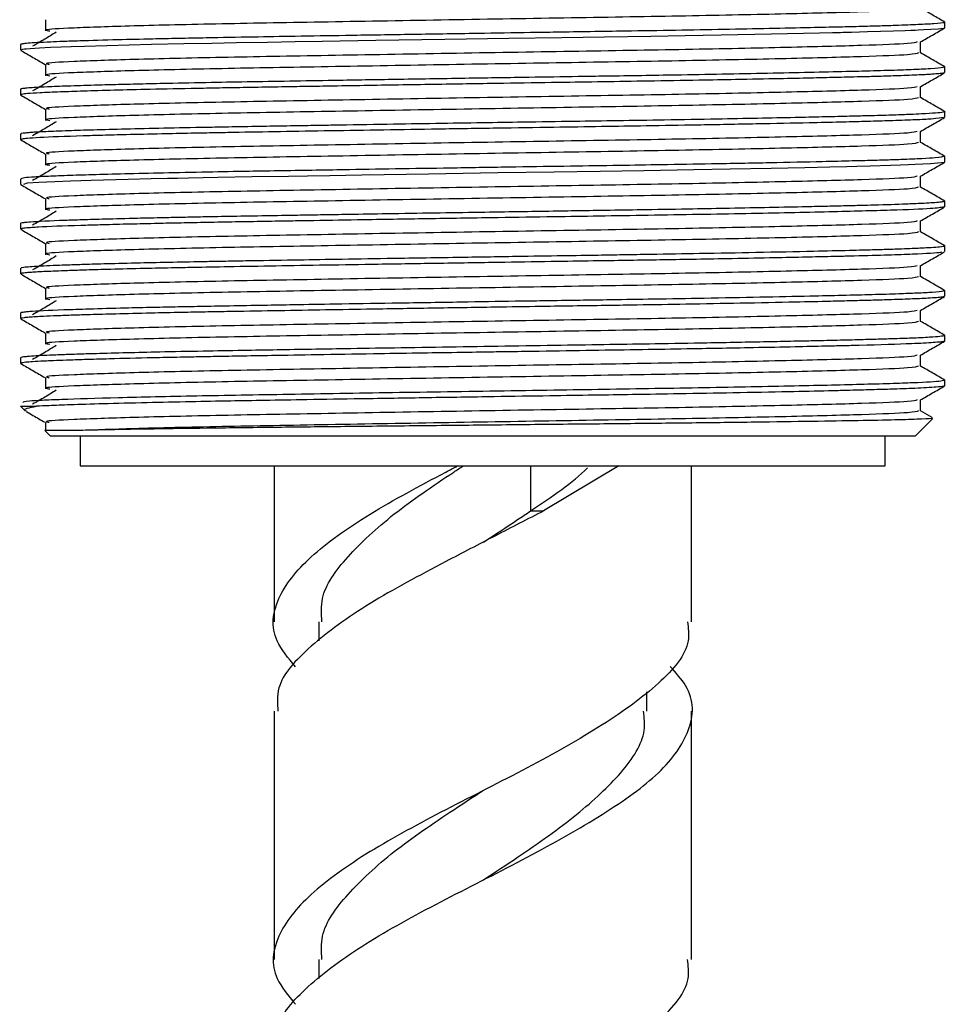
# Model space of a CAD drawing. Units: millimetres. Extents: x 5 to 995, y 5 to 995.
# Drawn here: x 397 to 413, y 549 to 566 of the extents above; entities that cross this region are included whole.
import ezdxf

# ---------------------------------------------------------------- set-up
doc = ezdxf.new("R2010")
doc.units = ezdxf.units.MM

msp = doc.modelspace()

# ---------------------------------------------------------------- linework, layer by layer
at = {"color": 7, "linetype": 'Continuous', "lineweight": 25}
for p, q in [((412.91, 565.747), (412.91, 565.841)), ((397.41, 565.466), (397.41, 565.372)), ((412.91, 564.997), (412.91, 565.091)), ((397.41, 564.716), (397.41, 564.622)), ((397.411, 564.62), (397.419, 564.618)), ((412.91, 564.247), (412.91, 564.341)), ((397.41, 563.966), (397.41, 563.872)), ((412.91, 563.497), (412.91, 563.591)), ((397.41, 563.216), (397.41, 563.122)), ((412.91, 562.747), (412.91, 562.841)), ((397.41, 562.466), (397.41, 562.372)), ((412.91, 561.997), (412.91, 562.091)), ((397.41, 561.716), (397.41, 561.622)), ((412.91, 561.247), (412.91, 561.341)), ((397.41, 560.966), (397.41, 560.872)), ((412.91, 560.497), (412.91, 560.591)), ((397.41, 560.216), (397.41, 560.122)), ((412.91, 559.747), (412.91, 559.841)), ((397.41, 559.403), (397.487, 559.326)), ((397.41, 559.403), (397.676, 559.403)), ((412.695, 559.216), (412.504, 559.326)), ((412.41, 558.903), (412.702, 559.195)), ((397.817, 558.996), (397.91, 558.903)), ((407.042, 558.903), (397.91, 558.903)), ((398.41, 558.903), (398.41, 558.403)), ((412.41, 558.903), (407.042, 558.903)), ((411.91, 558.403), (411.91, 558.903)), ((398.41, 558.403), (406.912, 558.403)), ((401.66, 558.403), (401.66, 555.791)), ((407.444, 558.403), (406.181, 557.653)), ((406.912, 558.403), (411.91, 558.403)), ((408.66, 555.791), (408.66, 558.403)), ((405.962, 557.653), (406.181, 557.653)), ((402.41, 555.791), (402.41, 555.471)), ((407.91, 554.291), (407.91, 554.616)), ((401.66, 554.291), (401.66, 550.132)), ((408.66, 550.132), (408.66, 554.291)), ((402.41, 550.132), (402.41, 549.812))]:
    msp.add_line(p, q, dxfattribs=at)
at = {"color": 8, "linetype": 'Continuous', "lineweight": 25}
msp.add_line((405.962, 558.403), (405.962, 557.652), dxfattribs=at)
at = {"color": 7, "linetype": 'Continuous', "lineweight": 25, "flags": 128}
for points in [[(412.902, 565.743), (412.887, 565.737), (412.797, 565.726), (412.677, 565.717), (412.558, 565.71), (412.464, 565.705), (412.411, 565.703), (412.409, 565.703), (412.408, 565.703), (412.408, 565.703), (412.408, 565.703), (412.408, 565.703), (412.408, 565.703), (412.408, 565.703), (412.408, 565.703), (412.408, 565.703), (412.408, 565.703), (412.408, 565.703), (412.408, 565.703), (412.406, 565.703), (412.404, 565.703), (412.382, 565.702), (412.339, 565.7), (412.247, 565.696), (412.051, 565.69), (411.612, 565.677), (411.345, 565.67), (411.197, 565.666), (411.159, 565.665), (411.149, 565.665), (411.148, 565.665), (411.147, 565.665), (411.147, 565.665), (411.147, 565.665), (411.147, 565.665), (411.147, 565.665), (411.147, 565.665), (411.147, 565.665), (411.147, 565.665), (411.147, 565.665), (411.147, 565.665), (411.145, 565.665), (411.133, 565.665), (411.024, 565.662), (410.809, 565.657), (410.003, 565.64), (409.158, 565.623), (408.553, 565.613), (407.981, 565.603), (407.203, 565.591), (406.489, 565.58), (405.596, 565.566), (404.523, 565.549), (403.367, 565.531), (402.467, 565.516), (402.017, 565.509), (401.551, 565.501), (401.03, 565.492), (400.619, 565.485), (400.15, 565.476), (399.608, 565.464), (398.483, 565.435), (398.259, 565.428), (398.09, 565.421), (397.913, 565.414), (397.726, 565.406), (397.568, 565.396), (397.503, 565.39), (397.477, 565.388), (397.443, 565.383), (397.417, 565.372)], [(412.902, 563.493), (412.901, 563.491), (412.846, 563.481), (412.671, 563.467), (412.413, 563.453), (412.303, 563.449), (412.169, 563.444), (411.997, 563.438), (411.658, 563.428), (411.433, 563.422), (411.265, 563.418), (410.979, 563.411), (410.564, 563.401), (409.997, 563.39), (409.311, 563.376), (408.702, 563.365), (407.861, 563.351), (407.128, 563.34), (406.356, 563.328), (405.416, 563.313), (404.253, 563.295), (403.131, 563.277), (402.596, 563.268), (402.224, 563.262), (401.905, 563.257), (401.292, 563.247), (400.719, 563.237), (400.227, 563.227), (400.04, 563.223), (400.037, 563.223), (400.036, 563.223), (400.035, 563.223), (400.035, 563.223), (400.035, 563.223), (400.035, 563.223), (400.035, 563.223), (400.035, 563.223), (400.035, 563.223), (400.035, 563.223), (400.034, 563.223), (400.03, 563.223), (400.017, 563.223), (399.874, 563.22), (399.6, 563.214), (399.215, 563.205), (398.591, 563.188), (398.248, 563.177), (397.986, 563.167), (397.716, 563.155), (397.522, 563.142), (397.457, 563.122)]]:
    msp.add_lwpolyline(points, dxfattribs=at)
at = {"color": 7, "linetype": 'Continuous', "lineweight": 25}
for points, knots in [([(412.471, 566.075), (412.442, 566.065), (412.379, 566.043), (411.586, 566.012), (410.312, 565.979), (408.62, 565.944), (406.659, 565.912), (404.58, 565.878), (402.549, 565.843), (400.721, 565.812), (399.233, 565.777), (398.242, 565.743), (397.773, 565.717), (397.868, 565.699), (397.9, 565.694)], [0, 0, 0, 0, 0.077411, 0.164823, 0.252303, 0.341135, 0.428062, 0.516092, 0.604772, 0.691466, 0.779908, 0.868292, 0.955007, 1, 1, 1, 1]), ([(412.91, 565.842), (412.842, 565.881), (412.707, 565.959), (412.572, 566.037), (412.504, 566.076)], [0, 0, 0, 0, 0.499566, 1, 1, 1, 1]), ([(412.893, 565.841), (412.896, 565.838), (412.908, 565.829), (412.761, 565.815), (412.524, 565.802), (412.29, 565.792), (412.068, 565.784), (411.807, 565.776), (411.496, 565.767), (411.127, 565.758), (410.414, 565.742), (409.249, 565.718), (407.939, 565.696), (406.974, 565.681), (406.444, 565.673), (405.815, 565.663), (404.983, 565.65), (403.937, 565.634), (402.91, 565.617), (402.043, 565.603), (401.259, 565.59), (400.607, 565.578), (400.054, 565.568), (399.551, 565.557), (398.973, 565.543), (398.478, 565.529), (398.127, 565.517), (397.885, 565.507), (397.682, 565.498), (397.528, 565.487), (397.451, 565.479), (397.42, 565.472), (397.409, 565.468), (397.412, 565.466), (397.412, 565.466)], [0, 0, 0, 0, 0.0210072, 0.0700806, 0.1088551, 0.1281664, 0.1490427, 0.1737794, 0.1944033, 0.2191292, 0.2490691, 0.3253131, 0.4002644, 0.4250584, 0.4488893, 0.4668263, 0.503306, 0.5512692, 0.5958601, 0.632916, 0.6653341, 0.704002, 0.7288614, 0.7529784, 0.7892201, 0.8368634, 0.8626025, 0.8843683, 0.9140654, 0.9427782, 0.9700084, 0.9829184, 0.9954547, 1, 1, 1, 1]), ([(397.826, 565.881), (397.827, 565.85), (397.828, 565.787), (397.827, 565.725), (397.826, 565.694)], [0, 0, 0, 0, 0.502123, 1, 1, 1, 1]), ([(412.501, 565.509), (412.568, 565.548), (412.704, 565.626), (412.839, 565.704), (412.907, 565.743)], [0, 0, 0, 0, 0.498312, 1, 1, 1, 1]), ([(398.006, 565.672), (397.943, 565.633), (397.818, 565.555), (397.68, 565.477), (397.612, 565.438)], [0, 0, 0, 0, 0.500902, 1, 1, 1, 1]), ([(412.448, 565.509), (412.42, 565.5), (412.356, 565.48), (411.583, 565.449), (410.312, 565.417), (408.62, 565.381), (406.659, 565.35), (404.58, 565.316), (402.548, 565.281), (400.722, 565.249), (399.233, 565.215), (398.245, 565.18), (397.78, 565.155), (397.866, 565.139), (397.892, 565.134)], [0, 0, 0, 0, 0.068884, 0.157778, 0.24674, 0.337077, 0.425477, 0.514998, 0.60518, 0.693343, 0.783284, 0.873165, 0.961349, 1, 1, 1, 1]), ([(412.504, 565.325), (412.504, 565.356), (412.504, 565.418), (412.504, 565.48), (412.504, 565.511)], [0, 0, 0, 0, 0.503227, 1, 1, 1, 1]), ([(397.414, 565.368), (397.482, 565.329), (397.617, 565.251), (397.752, 565.173), (397.82, 565.134)], [0, 0, 0, 0, 0.501689, 1, 1, 1, 1]), ([(412.471, 565.325), (412.442, 565.315), (412.379, 565.293), (411.586, 565.262), (410.312, 565.229), (408.62, 565.194), (406.659, 565.162), (404.58, 565.128), (402.549, 565.093), (400.721, 565.062), (399.233, 565.027), (398.242, 564.993), (397.773, 564.967), (397.868, 564.949), (397.9, 564.944)], [0, 0, 0, 0, 0.0773961, 0.1648093, 0.2522898, 0.3411224, 0.4280501, 0.5160802, 0.6047605, 0.6914548, 0.7798977, 0.8682827, 0.9549977, 1, 1, 1, 1]), ([(412.91, 565.092), (412.842, 565.131), (412.707, 565.209), (412.572, 565.287), (412.504, 565.326)], [0, 0, 0, 0, 0.499518, 1, 1, 1, 1]), ([(412.893, 565.091), (412.893, 565.087), (412.894, 565.077), (412.735, 565.064), (412.536, 565.052), (412.382, 565.045), (412.155, 565.036), (411.795, 565.025), (411.088, 565.007), (410.207, 564.987), (409.197, 564.968), (408.482, 564.955), (407.825, 564.944), (407.276, 564.936), (406.646, 564.926), (405.882, 564.914), (404.876, 564.899), (403.805, 564.882), (402.83, 564.866), (402.007, 564.852), (401.287, 564.84), (400.564, 564.828), (399.934, 564.815), (399.408, 564.803), (399, 564.793), (398.588, 564.782), (398.191, 564.769), (397.876, 564.757), (397.67, 564.747), (397.559, 564.739), (397.497, 564.734), (397.443, 564.727), (397.4, 564.721), (397.418, 564.717), (397.421, 564.716)], [0, 0, 0, 0, 0.0296624, 0.079662, 0.1026903, 0.1174548, 0.1357536, 0.174824, 0.2117513, 0.2884583, 0.3266054, 0.3627439, 0.3879678, 0.414194, 0.433702, 0.4678861, 0.5093443, 0.5575196, 0.6001475, 0.6329587, 0.6660899, 0.6994776, 0.7389465, 0.7664937, 0.7919447, 0.8173957, 0.8546688, 0.8911428, 0.9170864, 0.9402526, 0.952998, 0.9619168, 0.992219, 1, 1, 1, 1]), ([(397.826, 565.131), (397.827, 565.1), (397.828, 565.037), (397.827, 564.975), (397.826, 564.944)], [0, 0, 0, 0, 0.502181, 1, 1, 1, 1]), ([(412.902, 564.993), (412.902, 564.993), (412.901, 564.988), (412.846, 564.98), (412.751, 564.972), (412.653, 564.965), (412.544, 564.959), (412.406, 564.953), (412.232, 564.946), (412.009, 564.938), (411.749, 564.93), (411.467, 564.923), (411.232, 564.917), (410.976, 564.911), (410.624, 564.903), (410.095, 564.891), (409.466, 564.879), (408.727, 564.866), (407.982, 564.853), (407.189, 564.841), (406.38, 564.828), (405.452, 564.814), (404.38, 564.797), (403.423, 564.782), (402.693, 564.77), (402.209, 564.762), (401.743, 564.754), (401.273, 564.746), (400.8, 564.738), (400.225, 564.727), (399.6, 564.714), (398.966, 564.699), (398.465, 564.685), (398.045, 564.67), (397.727, 564.657), (397.553, 564.646), (397.467, 564.637), (397.42, 564.63), (397.416, 564.625), (397.415, 564.622)], [0, 0, 0, 0, 0.006627, 0.036379, 0.059438, 0.074855, 0.088012, 0.108232, 0.12698, 0.144259, 0.171829, 0.191877, 0.206902, 0.220154, 0.241644, 0.271367, 0.309318, 0.338933, 0.378005, 0.410813, 0.442495, 0.480844, 0.526633, 0.575489, 0.601178, 0.621345, 0.639795, 0.664753, 0.687465, 0.709288, 0.753354, 0.791869, 0.830384, 0.865431, 0.906384, 0.943817, 0.958456, 0.977702, 1, 1, 1, 1]), ([(398.006, 564.922), (397.943, 564.883), (397.819, 564.805), (397.681, 564.727), (397.612, 564.688)], [0, 0, 0, 0, 0.500927, 1, 1, 1, 1]), ([(412.501, 564.759), (412.568, 564.798), (412.704, 564.876), (412.839, 564.954), (412.907, 564.993)], [0, 0, 0, 0, 0.498256, 1, 1, 1, 1]), ([(412.448, 564.759), (412.42, 564.75), (412.356, 564.73), (411.583, 564.699), (410.312, 564.667), (408.62, 564.631), (406.659, 564.6), (404.58, 564.566), (402.548, 564.531), (400.722, 564.499), (399.233, 564.465), (398.245, 564.43), (397.78, 564.405), (397.866, 564.389), (397.892, 564.384)], [0, 0, 0, 0, 0.068881, 0.157775, 0.246737, 0.337074, 0.425475, 0.514996, 0.605178, 0.693341, 0.783282, 0.873164, 0.961348, 1, 1, 1, 1]), ([(412.504, 564.575), (412.504, 564.606), (412.504, 564.668), (412.504, 564.73), (412.504, 564.761)], [0, 0, 0, 0, 0.503168, 1, 1, 1, 1]), ([(397.414, 564.618), (397.482, 564.579), (397.617, 564.501), (397.752, 564.423), (397.82, 564.384)], [0, 0, 0, 0, 0.501744, 1, 1, 1, 1]), ([(412.471, 564.575), (412.442, 564.565), (412.379, 564.543), (411.586, 564.512), (410.312, 564.479), (408.62, 564.444), (406.659, 564.412), (404.58, 564.378), (402.549, 564.343), (400.721, 564.312), (399.233, 564.277), (398.242, 564.243), (397.773, 564.217), (397.868, 564.199), (397.9, 564.194)], [0, 0, 0, 0, 0.0773817, 0.1647953, 0.2522763, 0.3411095, 0.4280377, 0.5160683, 0.6047492, 0.691444, 0.7798874, 0.8682729, 0.9549885, 1, 1, 1, 1]), ([(412.91, 564.342), (412.842, 564.381), (412.707, 564.459), (412.572, 564.537), (412.504, 564.576)], [0, 0, 0, 0, 0.49947, 1, 1, 1, 1]), ([(412.887, 564.243), (412.846, 564.235), (412.784, 564.221), (412.426, 564.203), (412.08, 564.19), (411.707, 564.179), (411.399, 564.171), (411.062, 564.163), (410.553, 564.151), (409.764, 564.135), (408.833, 564.117), (407.952, 564.102), (407.145, 564.09), (406.309, 564.077), (405.391, 564.063), (404.124, 564.043), (402.596, 564.019), (401.357, 563.998), (400.617, 563.985), (400.211, 563.977), (399.717, 563.967), (399.219, 563.955), (398.787, 563.944), (398.232, 563.928), (397.785, 563.911), (397.523, 563.893), (397.429, 563.882), (397.4, 563.874), (397.415, 563.869), (397.418, 563.868)], [0, 0, 0, 0, 0.068521, 0.104686, 0.143119, 0.173785, 0.195899, 0.209499, 0.241004, 0.28914, 0.337272, 0.375751, 0.408031, 0.441593, 0.481, 0.521424, 0.59755, 0.6721, 0.689731, 0.707966, 0.735091, 0.771101, 0.798288, 0.82341, 0.898619, 0.93629, 0.964197, 0.992552, 1, 1, 1, 1]), ([(412.905, 564.342), (412.907, 564.342), (412.921, 564.338), (412.866, 564.325), (412.677, 564.309), (412.324, 564.293), (412.052, 564.283), (411.746, 564.274), (411.469, 564.267), (411.198, 564.26), (410.859, 564.252), (410.363, 564.241), (409.778, 564.229), (409.048, 564.215), (408.259, 564.201), (407.453, 564.188), (406.658, 564.176), (405.899, 564.165), (405.12, 564.153), (404.359, 564.141), (403.519, 564.127), (402.841, 564.116), (402.366, 564.108), (402.108, 564.104), (401.8, 564.099), (401.388, 564.092), (400.941, 564.084), (400.394, 564.074), (399.802, 564.062), (399.164, 564.048), (398.632, 564.034), (398.177, 564.019), (397.824, 564.005), (397.616, 563.994), (397.504, 563.985), (397.442, 563.977), (397.405, 563.971), (397.415, 563.967), (397.417, 563.966)], [0, 0, 0, 0, 0.0044532, 0.0297933, 0.1056153, 0.1278109, 0.1543257, 0.1853191, 0.2029803, 0.2145767, 0.2408229, 0.2670939, 0.300378, 0.3337634, 0.3742804, 0.4084938, 0.4388928, 0.4748088, 0.5023171, 0.5344769, 0.568114, 0.6065823, 0.6204329, 0.6301983, 0.6408255, 0.6618251, 0.6868841, 0.7048786, 0.7436927, 0.7816787, 0.8196648, 0.8543226, 0.8949148, 0.9318195, 0.9488508, 0.9674498, 0.9931079, 1, 1, 1, 1]), ([(397.826, 564.381), (397.827, 564.35), (397.828, 564.287), (397.827, 564.225), (397.826, 564.194)], [0, 0, 0, 0, 0.502239, 1, 1, 1, 1]), ([(412.501, 564.009), (412.568, 564.048), (412.704, 564.126), (412.839, 564.204), (412.907, 564.243)], [0, 0, 0, 0, 0.4982, 1, 1, 1, 1]), ([(398.006, 564.172), (397.944, 564.133), (397.819, 564.055), (397.681, 563.977), (397.612, 563.938)], [0, 0, 0, 0, 0.500953, 1, 1, 1, 1]), ([(412.448, 564.009), (412.42, 564), (412.356, 563.98), (411.583, 563.949), (410.312, 563.917), (408.62, 563.881), (406.659, 563.85), (404.58, 563.816), (402.548, 563.781), (400.722, 563.749), (399.233, 563.715), (398.245, 563.68), (397.78, 563.655), (397.866, 563.639), (397.892, 563.634)], [0, 0, 0, 0, 0.068878, 0.157772, 0.246735, 0.337072, 0.425472, 0.514994, 0.605176, 0.693339, 0.78328, 0.873162, 0.961346, 1, 1, 1, 1]), ([(412.504, 563.825), (412.504, 563.856), (412.504, 563.918), (412.504, 563.98), (412.504, 564.011)], [0, 0, 0, 0, 0.50311, 1, 1, 1, 1]), ([(397.414, 563.868), (397.482, 563.829), (397.617, 563.751), (397.752, 563.673), (397.82, 563.634)], [0, 0, 0, 0, 0.5018, 1, 1, 1, 1]), ([(412.471, 563.825), (412.442, 563.815), (412.379, 563.793), (411.586, 563.762), (410.312, 563.729), (408.62, 563.694), (406.659, 563.662), (404.58, 563.628), (402.549, 563.593), (400.721, 563.562), (399.233, 563.527), (398.242, 563.493), (397.773, 563.467), (397.868, 563.449), (397.9, 563.444)], [0, 0, 0, 0, 0.077367, 0.164781, 0.252263, 0.341097, 0.428025, 0.516056, 0.604738, 0.691433, 0.779877, 0.868263, 0.954979, 1, 1, 1, 1]), ([(412.91, 563.592), (412.842, 563.631), (412.707, 563.709), (412.572, 563.787), (412.504, 563.826)], [0, 0, 0, 0, 0.499423, 1, 1, 1, 1]), ([(412.882, 563.591), (412.865, 563.582), (412.838, 563.57), (412.531, 563.552), (412.233, 563.539), (411.897, 563.528), (411.618, 563.521), (411.278, 563.512), (410.775, 563.5), (409.997, 563.483), (409.077, 563.465), (408.216, 563.451), (407.422, 563.438), (406.607, 563.426), (405.698, 563.412), (404.751, 563.397), (403.813, 563.382), (403.024, 563.369), (402.357, 563.358), (401.794, 563.349), (401.18, 563.339), (400.501, 563.327), (399.796, 563.312), (399.149, 563.297), (398.61, 563.283), (398.17, 563.269), (397.823, 563.255), (397.579, 563.242), (397.432, 563.229), (397.424, 563.22), (397.421, 563.216)], [0, 0, 0, 0, 0.064837, 0.100565, 0.140009, 0.165318, 0.190044, 0.204926, 0.237374, 0.286649, 0.335167, 0.373744, 0.404706, 0.439148, 0.477097, 0.517452, 0.555651, 0.593141, 0.617316, 0.642531, 0.668679, 0.70286, 0.742705, 0.78198, 0.820178, 0.855912, 0.893192, 0.931139, 0.967163, 1, 1, 1, 1]), ([(397.826, 563.631), (397.827, 563.6), (397.828, 563.537), (397.827, 563.475), (397.826, 563.444)], [0, 0, 0, 0, 0.5022954, 1, 1, 1, 1]), ([(398.006, 563.422), (397.944, 563.383), (397.819, 563.305), (397.681, 563.227), (397.612, 563.188)], [0, 0, 0, 0, 0.500978, 1, 1, 1, 1]), ([(412.501, 563.259), (412.568, 563.298), (412.704, 563.376), (412.839, 563.454), (412.907, 563.493)], [0, 0, 0, 0, 0.4981442, 1, 1, 1, 1]), ([(412.448, 563.259), (412.42, 563.25), (412.356, 563.23), (411.583, 563.199), (410.312, 563.167), (408.62, 563.131), (406.659, 563.1), (404.58, 563.066), (402.548, 563.031), (400.722, 562.999), (399.233, 562.965), (398.245, 562.93), (397.78, 562.905), (397.866, 562.889), (397.892, 562.884)], [0, 0, 0, 0, 0.068876, 0.15777, 0.246732, 0.33707, 0.42547, 0.514991, 0.605174, 0.693337, 0.783278, 0.873161, 0.961345, 1, 1, 1, 1]), ([(412.504, 563.075), (412.504, 563.106), (412.504, 563.168), (412.504, 563.23), (412.504, 563.261)], [0, 0, 0, 0, 0.503052, 1, 1, 1, 1]), ([(397.414, 563.118), (397.482, 563.079), (397.617, 563.001), (397.752, 562.923), (397.82, 562.884)], [0, 0, 0, 0, 0.5018559, 1, 1, 1, 1]), ([(412.471, 563.075), (412.442, 563.065), (412.379, 563.043), (411.586, 563.012), (410.312, 562.979), (408.62, 562.944), (406.659, 562.912), (404.58, 562.878), (402.549, 562.843), (400.721, 562.812), (399.233, 562.777), (398.242, 562.743), (397.773, 562.717), (397.868, 562.699), (397.9, 562.694)], [0, 0, 0, 0, 0.077353, 0.164767, 0.25225, 0.341084, 0.428013, 0.516045, 0.604727, 0.691422, 0.779867, 0.868253, 0.95497, 1, 1, 1, 1]), ([(412.91, 562.842), (412.842, 562.881), (412.707, 562.959), (412.572, 563.037), (412.504, 563.076)], [0, 0, 0, 0, 0.4993763, 1, 1, 1, 1]), ([(412.896, 562.841), (412.897, 562.837), (412.897, 562.83), (412.808, 562.82), (412.687, 562.811), (412.51, 562.801), (412.221, 562.789), (411.862, 562.777), (411.498, 562.767), (411.24, 562.761), (410.938, 562.754), (410.521, 562.744), (409.98, 562.733), (409.338, 562.721), (408.646, 562.708), (407.973, 562.697), (407.349, 562.687), (406.829, 562.679), (406.319, 562.671), (405.743, 562.662), (405.078, 562.652), (404.336, 562.64), (403.603, 562.629), (402.966, 562.618), (402.466, 562.61), (401.999, 562.602), (401.504, 562.594), (400.976, 562.585), (400.514, 562.577), (400.133, 562.569), (399.76, 562.561), (399.312, 562.551), (398.847, 562.539), (398.452, 562.528), (397.963, 562.511), (397.668, 562.498), (397.517, 562.486), (397.48, 562.482), (397.43, 562.476), (397.394, 562.47), (397.411, 562.466), (397.411, 562.466)], [0, 0, 0, 0, 0.028049, 0.053509, 0.078969, 0.100927, 0.131619, 0.1786, 0.195053, 0.212642, 0.231909, 0.252856, 0.287126, 0.320585, 0.349704, 0.385231, 0.410992, 0.430731, 0.451295, 0.474995, 0.502095, 0.533282, 0.566411, 0.593392, 0.614224, 0.631413, 0.655501, 0.681944, 0.706812, 0.72489, 0.742235, 0.768704, 0.804291, 0.834115, 0.859136, 0.934041, 0.946554, 0.959066, 0.964868, 0.999492, 1, 1, 1, 1]), ([(397.826, 562.881), (397.827, 562.85), (397.828, 562.787), (397.827, 562.725), (397.826, 562.694)], [0, 0, 0, 0, 0.502351, 1, 1, 1, 1]), ([(412.894, 562.743), (412.844, 562.734), (412.744, 562.715), (412.058, 562.688), (411.011, 562.661), (409.618, 562.631), (408.254, 562.607), (407.142, 562.59), (406.299, 562.577), (405.358, 562.563), (404.286, 562.546), (403.248, 562.529), (402.462, 562.516), (401.89, 562.507), (401.429, 562.499), (400.948, 562.491), (400.483, 562.482), (400.051, 562.474), (399.613, 562.464), (399.17, 562.454), (398.76, 562.443), (398.201, 562.427), (397.822, 562.412), (397.595, 562.398), (397.516, 562.392), (397.465, 562.387), (397.42, 562.38), (397.424, 562.375), (397.427, 562.372)], [0, 0, 0, 0, 0.072039, 0.147802, 0.223105, 0.300252, 0.377243, 0.413364, 0.445416, 0.484296, 0.530737, 0.578609, 0.615294, 0.633535, 0.656025, 0.679512, 0.70322, 0.726584, 0.748911, 0.778039, 0.808599, 0.833923, 0.90974, 0.928736, 0.947731, 0.961536, 0.973988, 1, 1, 1, 1]), ([(398.006, 562.672), (397.944, 562.633), (397.82, 562.555), (397.681, 562.477), (397.612, 562.438)], [0, 0, 0, 0, 0.5010025, 1, 1, 1, 1]), ([(412.501, 562.509), (412.568, 562.548), (412.704, 562.626), (412.839, 562.704), (412.907, 562.743)], [0, 0, 0, 0, 0.498088, 1, 1, 1, 1]), ([(412.448, 562.509), (412.42, 562.5), (412.356, 562.48), (411.583, 562.449), (410.312, 562.417), (408.62, 562.381), (406.659, 562.35), (404.58, 562.316), (402.548, 562.281), (400.722, 562.249), (399.233, 562.215), (398.245, 562.18), (397.78, 562.155), (397.866, 562.139), (397.892, 562.134)], [0, 0, 0, 0, 0.068873, 0.157767, 0.24673, 0.337067, 0.425468, 0.514989, 0.605172, 0.693335, 0.783277, 0.873159, 0.961343, 1, 1, 1, 1]), ([(412.504, 562.325), (412.504, 562.356), (412.504, 562.418), (412.504, 562.48), (412.504, 562.511)], [0, 0, 0, 0, 0.502996, 1, 1, 1, 1]), ([(397.414, 562.368), (397.482, 562.329), (397.617, 562.251), (397.752, 562.173), (397.82, 562.134)], [0, 0, 0, 0, 0.501912, 1, 1, 1, 1]), ([(412.471, 562.325), (412.442, 562.315), (412.379, 562.293), (411.586, 562.262), (410.312, 562.229), (408.62, 562.194), (406.659, 562.162), (404.58, 562.128), (402.549, 562.093), (400.721, 562.062), (399.233, 562.027), (398.242, 561.993), (397.773, 561.967), (397.868, 561.949), (397.9, 561.944)], [0, 0, 0, 0, 0.0773383, 0.1647535, 0.2522361, 0.3410708, 0.4280006, 0.5160328, 0.6047152, 0.6914116, 0.7798566, 0.8682437, 0.9549608, 1, 1, 1, 1]), ([(412.91, 562.092), (412.842, 562.131), (412.707, 562.209), (412.572, 562.287), (412.504, 562.326)], [0, 0, 0, 0, 0.4993296, 1, 1, 1, 1]), ([(412.902, 562.091), (412.904, 562.089), (412.913, 562.083), (412.841, 562.073), (412.71, 562.062), (412.577, 562.055), (412.459, 562.049), (412.32, 562.043), (412.124, 562.036), (411.864, 562.027), (411.579, 562.02), (411.206, 562.01), (410.642, 561.997), (409.804, 561.979), (408.868, 561.962), (408.107, 561.949), (407.532, 561.94), (407.043, 561.932), (406.448, 561.923), (405.657, 561.911), (404.666, 561.895), (403.647, 561.879), (402.734, 561.864), (401.939, 561.851), (401.312, 561.841), (400.837, 561.832), (400.424, 561.825), (399.946, 561.815), (399.379, 561.803), (398.882, 561.79), (398.49, 561.779), (398.216, 561.77), (397.991, 561.762), (397.795, 561.753), (397.628, 561.744), (397.522, 561.736), (397.453, 561.729), (397.412, 561.722), (397.418, 561.718), (397.42, 561.716)], [0, 0, 0, 0, 0.011476, 0.04807, 0.077972, 0.095461, 0.108713, 0.124445, 0.143077, 0.167916, 0.192756, 0.208336, 0.246015, 0.298854, 0.344448, 0.381698, 0.401897, 0.419563, 0.444338, 0.476834, 0.517653, 0.566242, 0.602974, 0.634071, 0.671303, 0.689927, 0.703427, 0.733861, 0.76588, 0.802103, 0.831361, 0.854398, 0.873421, 0.898246, 0.923072, 0.947897, 0.962771, 0.985266, 1, 1, 1, 1]), ([(397.826, 562.131), (397.827, 562.1), (397.829, 562.037), (397.827, 561.975), (397.826, 561.944)], [0, 0, 0, 0, 0.5024062, 1, 1, 1, 1]), ([(412.851, 561.993), (412.855, 561.989), (412.869, 561.975), (412.504, 561.955), (411.966, 561.936), (411.528, 561.924), (411.167, 561.915), (410.883, 561.909), (410.5, 561.9), (409.941, 561.888), (409.316, 561.876), (408.695, 561.865), (408.149, 561.856), (407.624, 561.847), (407.053, 561.839), (406.354, 561.828), (405.464, 561.814), (404.452, 561.798), (403.146, 561.777), (401.946, 561.758), (400.942, 561.741), (400.368, 561.73), (399.873, 561.72), (399.373, 561.709), (398.881, 561.697), (398.486, 561.685), (398.206, 561.676), (397.999, 561.668), (397.834, 561.661), (397.698, 561.654), (397.589, 561.648), (397.494, 561.64), (397.417, 561.632), (397.428, 561.625), (397.433, 561.622)], [0, 0, 0, 0, 0.03469, 0.110955, 0.150991, 0.194957, 0.211445, 0.224079, 0.249413, 0.280041, 0.316254, 0.344258, 0.368745, 0.390971, 0.413998, 0.442818, 0.479852, 0.525095, 0.568418, 0.644207, 0.682167, 0.71244, 0.732482, 0.763276, 0.800317, 0.829847, 0.853644, 0.873914, 0.892713, 0.911512, 0.93031, 0.947979, 0.975526, 1, 1, 1, 1]), ([(412.501, 561.759), (412.568, 561.798), (412.704, 561.876), (412.839, 561.954), (412.907, 561.993)], [0, 0, 0, 0, 0.498032, 1, 1, 1, 1]), ([(398.006, 561.922), (397.944, 561.883), (397.82, 561.805), (397.681, 561.727), (397.612, 561.688)], [0, 0, 0, 0, 0.501027, 1, 1, 1, 1]), ([(412.504, 561.575), (412.504, 561.606), (412.504, 561.668), (412.504, 561.73), (412.504, 561.761)], [0, 0, 0, 0, 0.502941, 1, 1, 1, 1]), ([(397.414, 561.618), (397.482, 561.579), (397.617, 561.501), (397.752, 561.423), (397.82, 561.384)], [0, 0, 0, 0, 0.501968, 1, 1, 1, 1]), ([(412.448, 561.759), (412.42, 561.75), (412.356, 561.73), (411.583, 561.699), (410.312, 561.667), (408.62, 561.631), (406.659, 561.6), (404.58, 561.566), (402.548, 561.531), (400.722, 561.499), (399.233, 561.465), (398.245, 561.43), (397.78, 561.405), (397.866, 561.389), (397.892, 561.384)], [0, 0, 0, 0, 0.06887, 0.157764, 0.246727, 0.337065, 0.425466, 0.514987, 0.60517, 0.693333, 0.783275, 0.873158, 0.961342, 1, 1, 1, 1]), ([(412.471, 561.575), (412.442, 561.565), (412.379, 561.543), (411.586, 561.512), (410.312, 561.479), (408.62, 561.444), (406.659, 561.412), (404.58, 561.378), (402.549, 561.343), (400.721, 561.312), (399.233, 561.277), (398.242, 561.243), (397.773, 561.217), (397.868, 561.199), (397.9, 561.194)], [0, 0, 0, 0, 0.077324, 0.16474, 0.252223, 0.341058, 0.427988, 0.516021, 0.604704, 0.691401, 0.779846, 0.868234, 0.954952, 1, 1, 1, 1]), ([(412.91, 561.342), (412.842, 561.381), (412.707, 561.459), (412.572, 561.537), (412.504, 561.576)], [0, 0, 0, 0, 0.4992832, 1, 1, 1, 1]), ([(412.908, 561.341), (412.904, 561.337), (412.89, 561.328), (412.738, 561.313), (412.467, 561.299), (412.128, 561.285), (411.714, 561.273), (411.21, 561.26), (410.59, 561.246), (409.824, 561.23), (408.934, 561.213), (408.083, 561.198), (407.379, 561.187), (406.761, 561.178), (406.227, 561.17), (405.565, 561.16), (404.713, 561.146), (403.694, 561.13), (402.755, 561.115), (402.043, 561.103), (401.453, 561.093), (400.926, 561.084), (400.45, 561.075), (400.026, 561.067), (399.602, 561.058), (399.086, 561.046), (398.569, 561.032), (397.972, 561.012), (397.636, 560.996), (397.488, 560.983), (397.434, 560.976), (397.402, 560.97), (397.413, 560.966), (397.415, 560.966)], [0, 0, 0, 0, 0.027127, 0.074498, 0.111887, 0.14349, 0.181157, 0.216403, 0.249574, 0.295268, 0.341062, 0.379579, 0.410821, 0.432704, 0.458056, 0.477555, 0.514802, 0.562808, 0.603629, 0.634314, 0.656995, 0.684614, 0.70983, 0.729023, 0.752231, 0.781661, 0.823985, 0.861586, 0.936657, 0.955466, 0.968903, 0.996235, 1, 1, 1, 1]), ([(397.826, 561.381), (397.827, 561.35), (397.829, 561.287), (397.827, 561.225), (397.826, 561.194)], [0, 0, 0, 0, 0.50246, 1, 1, 1, 1]), ([(412.893, 561.243), (412.887, 561.24), (412.869, 561.23), (412.674, 561.215), (412.352, 561.2), (412.016, 561.188), (411.683, 561.179), (411.357, 561.17), (410.943, 561.16), (410.336, 561.146), (409.527, 561.13), (408.625, 561.114), (407.875, 561.101), (407.262, 561.092), (406.724, 561.084), (406.085, 561.074), (405.27, 561.061), (404.286, 561.046), (403.302, 561.03), (402.414, 561.015), (401.627, 561.002), (400.991, 560.991), (400.49, 560.983), (400.059, 560.974), (399.545, 560.963), (399.026, 560.95), (398.604, 560.939), (398.331, 560.93), (398.152, 560.924), (397.976, 560.917), (397.752, 560.908), (397.571, 560.897), (397.462, 560.887), (397.413, 560.879), (397.417, 560.874), (397.418, 560.872)], [0, 0, 0, 0, 0.02678, 0.078008, 0.116246, 0.150706, 0.174842, 0.197367, 0.221567, 0.256541, 0.305412, 0.349098, 0.385776, 0.406337, 0.429108, 0.454744, 0.486876, 0.530581, 0.576974, 0.610945, 0.646246, 0.683807, 0.702331, 0.722616, 0.752543, 0.789961, 0.821296, 0.844598, 0.858258, 0.871298, 0.898239, 0.937641, 0.959725, 0.985086, 1, 1, 1, 1]), ([(398.006, 561.172), (397.944, 561.133), (397.82, 561.055), (397.681, 560.977), (397.612, 560.938)], [0, 0, 0, 0, 0.501051, 1, 1, 1, 1]), ([(412.501, 561.009), (412.568, 561.048), (412.704, 561.126), (412.839, 561.204), (412.907, 561.243)], [0, 0, 0, 0, 0.497977, 1, 1, 1, 1]), ([(412.448, 561.009), (412.42, 561), (412.356, 560.98), (411.583, 560.949), (410.312, 560.917), (408.62, 560.881), (406.659, 560.85), (404.58, 560.816), (402.548, 560.781), (400.722, 560.749), (399.233, 560.715), (398.245, 560.68), (397.78, 560.655), (397.866, 560.639), (397.892, 560.634)], [0, 0, 0, 0, 0.068867, 0.157762, 0.246725, 0.337063, 0.425463, 0.514985, 0.605168, 0.693332, 0.783273, 0.873156, 0.961341, 1, 1, 1, 1]), ([(412.504, 560.825), (412.504, 560.856), (412.504, 560.918), (412.504, 560.98), (412.504, 561.011)], [0, 0, 0, 0, 0.502886, 1, 1, 1, 1]), ([(397.414, 560.868), (397.482, 560.829), (397.617, 560.751), (397.752, 560.673), (397.82, 560.634)], [0, 0, 0, 0, 0.5020235, 1, 1, 1, 1]), ([(412.471, 560.825), (412.442, 560.815), (412.379, 560.793), (411.586, 560.762), (410.312, 560.729), (408.62, 560.694), (406.659, 560.662), (404.58, 560.628), (402.549, 560.593), (400.721, 560.562), (399.233, 560.527), (398.242, 560.493), (397.773, 560.467), (397.868, 560.449), (397.9, 560.444)], [0, 0, 0, 0, 0.077309, 0.164726, 0.252209, 0.341045, 0.427976, 0.516009, 0.604693, 0.69139, 0.779836, 0.868224, 0.954942, 1, 1, 1, 1]), ([(412.91, 560.592), (412.842, 560.631), (412.707, 560.709), (412.572, 560.787), (412.504, 560.826)], [0, 0, 0, 0, 0.499237, 1, 1, 1, 1]), ([(397.826, 560.631), (397.827, 560.6), (397.829, 560.537), (397.827, 560.475), (397.826, 560.444)], [0, 0, 0, 0, 0.502513, 1, 1, 1, 1]), ([(412.906, 560.591), (412.907, 560.59), (412.913, 560.585), (412.862, 560.576), (412.717, 560.562), (412.465, 560.548), (412.15, 560.536), (411.843, 560.527), (411.526, 560.518), (411.224, 560.51), (410.938, 560.504), (410.68, 560.498), (410.349, 560.491), (409.773, 560.479), (409.003, 560.464), (408.106, 560.449), (407.285, 560.436), (406.441, 560.423), (405.538, 560.409), (404.599, 560.394), (403.699, 560.38), (402.929, 560.367), (402.274, 560.357), (401.704, 560.347), (401.092, 560.337), (400.423, 560.325), (399.768, 560.312), (399.171, 560.298), (398.713, 560.286), (398.398, 560.276), (398.231, 560.27), (398.153, 560.268), (398.115, 560.266), (398.077, 560.265), (398.002, 560.262), (397.871, 560.257), (397.701, 560.249), (397.57, 560.24), (397.484, 560.233), (397.424, 560.225), (397.416, 560.219), (397.411, 560.216)], [0, 0, 0, 0, 0.007368, 0.038093, 0.072486, 0.112864, 0.145915, 0.170602, 0.191967, 0.218289, 0.232547, 0.246073, 0.264953, 0.289186, 0.338855, 0.378303, 0.411323, 0.445652, 0.484816, 0.522969, 0.561123, 0.59649, 0.62071, 0.646711, 0.673356, 0.706661, 0.746362, 0.77969, 0.815033, 0.841257, 0.854939, 0.859855, 0.86347, 0.866289, 0.871077, 0.886561, 0.90992, 0.937545, 0.954425, 0.972952, 1, 1, 1, 1]), ([(412.903, 560.493), (412.901, 560.492), (412.895, 560.488), (412.839, 560.48), (412.727, 560.47), (412.562, 560.46), (412.22, 560.444), (411.753, 560.43), (411.205, 560.416), (410.854, 560.408), (410.364, 560.397), (409.757, 560.385), (409.14, 560.373), (408.52, 560.362), (407.824, 560.35), (406.997, 560.338), (406.25, 560.326), (405.661, 560.317), (405.199, 560.31), (404.679, 560.302), (404.036, 560.292), (403.246, 560.279), (402.422, 560.266), (401.673, 560.253), (401.097, 560.243), (400.666, 560.236), (400.343, 560.229), (400.002, 560.223), (399.504, 560.212), (398.957, 560.199), (398.493, 560.185), (398.186, 560.175), (397.967, 560.167), (397.772, 560.158), (397.611, 560.15), (397.482, 560.139), (397.409, 560.13), (397.421, 560.124), (397.425, 560.122)], [0, 0, 0, 0, 0.0108727, 0.0355965, 0.0631407, 0.0884382, 0.1137357, 0.189471, 0.2078579, 0.226787, 0.2567585, 0.2942022, 0.3240457, 0.3483678, 0.3817908, 0.4180926, 0.4558215, 0.4760048, 0.4917163, 0.5132652, 0.5406498, 0.5720575, 0.6132528, 0.6477824, 0.6739493, 0.6954605, 0.7122863, 0.724426, 0.7506078, 0.7972858, 0.8291545, 0.8556834, 0.8783428, 0.8967733, 0.9265675, 0.9514136, 0.9841174, 1, 1, 1, 1]), ([(412.501, 560.259), (412.568, 560.298), (412.703, 560.376), (412.839, 560.454), (412.907, 560.493)], [0, 0, 0, 0, 0.497921, 1, 1, 1, 1]), ([(398.006, 560.422), (397.944, 560.383), (397.82, 560.305), (397.681, 560.227), (397.612, 560.188)], [0, 0, 0, 0, 0.501075, 1, 1, 1, 1]), ([(397.414, 560.118), (397.482, 560.079), (397.617, 560.001), (397.752, 559.923), (397.82, 559.884)], [0, 0, 0, 0, 0.502079, 1, 1, 1, 1]), ([(412.448, 560.259), (412.42, 560.25), (412.356, 560.23), (411.583, 560.199), (410.312, 560.167), (408.62, 560.131), (406.659, 560.1), (404.58, 560.066), (402.548, 560.031), (400.722, 559.999), (399.233, 559.965), (398.245, 559.93), (397.78, 559.905), (397.866, 559.889), (397.892, 559.884)], [0, 0, 0, 0, 0.068864, 0.157759, 0.246722, 0.33706, 0.425461, 0.514983, 0.605166, 0.69333, 0.783272, 0.873155, 0.961339, 1, 1, 1, 1]), ([(412.504, 560.075), (412.504, 560.106), (412.504, 560.168), (412.504, 560.23), (412.504, 560.261)], [0, 0, 0, 0, 0.5028323, 1, 1, 1, 1]), ([(412.471, 560.075), (412.442, 560.065), (412.379, 560.043), (411.586, 560.012), (410.312, 559.979), (408.62, 559.944), (406.659, 559.912), (404.58, 559.878), (402.549, 559.843), (400.721, 559.812), (399.233, 559.777), (398.242, 559.743), (397.773, 559.717), (397.868, 559.699), (397.9, 559.694)], [0, 0, 0, 0, 0.077295, 0.164712, 0.252196, 0.341032, 0.427964, 0.515997, 0.604681, 0.691379, 0.779826, 0.868214, 0.954933, 1, 1, 1, 1]), ([(412.91, 559.842), (412.842, 559.881), (412.707, 559.959), (412.572, 560.037), (412.504, 560.076)], [0, 0, 0, 0, 0.499191, 1, 1, 1, 1]), ([(412.904, 559.841), (412.898, 559.836), (412.877, 559.823), (412.594, 559.803), (412.11, 559.785), (411.498, 559.767), (410.501, 559.743), (409.021, 559.714), (407.616, 559.691), (406.436, 559.673), (405.522, 559.659), (404.575, 559.644), (403.347, 559.625), (401.885, 559.6), (400.308, 559.574), (399.001, 559.545), (398.195, 559.52), (397.765, 559.502), (397.476, 559.486), (397.458, 559.473), (397.446, 559.466)], [0, 0, 0, 0, 0.033564, 0.109236, 0.14703, 0.186519, 0.259857, 0.33613, 0.411217, 0.445963, 0.485252, 0.524372, 0.56261, 0.637866, 0.712313, 0.78876, 0.864355, 0.902067, 0.937961, 1, 1, 1, 1]), ([(397.826, 559.881), (397.827, 559.85), (397.829, 559.787), (397.827, 559.725), (397.826, 559.694)], [0, 0, 0, 0, 0.5025657, 1, 1, 1, 1]), ([(398.006, 559.672), (397.944, 559.633), (397.821, 559.555), (397.681, 559.477), (397.612, 559.438)], [0, 0, 0, 0, 0.5010992, 1, 1, 1, 1]), ([(412.901, 559.743), (412.897, 559.741), (412.885, 559.735), (412.787, 559.724), (412.619, 559.713), (412.426, 559.703), (412.218, 559.695), (411.965, 559.687), (411.654, 559.678), (411.303, 559.669), (410.865, 559.658), (410.249, 559.644), (409.408, 559.628), (408.517, 559.612), (407.728, 559.599), (407, 559.588), (406.227, 559.576), (405.294, 559.562), (404.227, 559.545), (403.17, 559.528), (402.259, 559.513), (401.534, 559.501), (400.884, 559.49), (400.212, 559.477), (399.479, 559.462), (398.792, 559.444), (398.257, 559.428), (397.895, 559.414), (397.743, 559.406), (397.676, 559.403)], [0, 0, 0, 0, 0.018996, 0.057585, 0.089324, 0.116838, 0.139854, 0.162648, 0.194351, 0.222266, 0.244274, 0.287382, 0.340339, 0.386965, 0.425306, 0.455838, 0.489886, 0.532224, 0.582845, 0.634571, 0.678055, 0.71325, 0.743347, 0.780541, 0.826022, 0.878987, 0.927611, 0.967951, 1, 1, 1, 1]), ([(412.501, 559.509), (412.568, 559.548), (412.703, 559.626), (412.839, 559.704), (412.907, 559.743)], [0, 0, 0, 0, 0.497865, 1, 1, 1, 1]), ([(412.448, 559.509), (412.42, 559.5), (412.356, 559.48), (411.583, 559.449), (410.312, 559.417), (408.62, 559.381), (406.659, 559.35), (404.58, 559.316), (402.548, 559.281), (400.722, 559.249), (399.233, 559.215), (398.245, 559.18), (397.78, 559.155), (397.866, 559.139), (397.892, 559.134)], [0, 0, 0, 0, 0.068862, 0.157756, 0.24672, 0.337058, 0.425459, 0.514981, 0.605164, 0.693328, 0.78327, 0.873153, 0.961338, 1, 1, 1, 1]), ([(412.504, 559.325), (412.504, 559.356), (412.504, 559.418), (412.504, 559.48), (412.504, 559.511)], [0, 0, 0, 0, 0.50278, 1, 1, 1, 1]), ([(397.51, 559.321), (397.498, 559.325), (397.425, 559.354), (397.562, 559.38), (397.676, 559.403)], [0, 0, 0, 0, 0.16197, 1, 1, 1, 1]), ([(397.509, 559.313), (397.545, 559.293), (397.649, 559.233), (397.752, 559.173), (397.82, 559.134)], [0, 0, 0, 0, 0.34975, 1, 1, 1, 1]), ([(412.471, 559.325), (412.441, 559.315), (412.379, 559.293), (411.586, 559.262), (410.312, 559.229), (408.62, 559.194), (406.659, 559.162), (404.581, 559.128), (402.547, 559.093), (400.726, 559.062), (399.272, 559.029), (398.676, 559.007), (398.396, 558.997)], [0, 0, 0, 0, 0.090034, 0.191877, 0.293799, 0.397296, 0.498573, 0.601135, 0.704455, 0.80546, 0.908503, 1, 1, 1, 1]), ([(397.826, 559.131), (397.827, 559.1), (397.829, 559.057), (397.828, 559.013), (397.827, 559.001)], [0, 0, 0, 0, 0.726388, 1, 1, 1, 1]), ([(412.692, 559.205), (412.697, 559.204), (412.721, 559.198), (412.547, 559.188), (412.168, 559.175), (411.579, 559.163), (410.805, 559.15), (409.88, 559.137), (408.815, 559.124), (407.66, 559.111), (406.426, 559.099), (405.171, 559.086), (403.909, 559.073), (402.7, 559.06), (401.553, 559.047), (400.521, 559.035), (399.621, 559.022), (398.893, 559.009), (398.556, 559.001), (398.396, 558.997)], [0, 0, 0, 0, 0.016616, 0.080117, 0.141524, 0.204711, 0.266076, 0.329248, 0.390171, 0.45286, 0.513784, 0.576497, 0.637047, 0.69936, 0.759798, 0.821999, 0.882222, 0.944209, 1, 1, 1, 1]), ([(398.396, 558.997), (398.349, 558.997), (398.255, 558.997), (398.136, 558.997), (398.035, 558.997), (397.953, 558.997), (397.889, 558.997), (397.845, 558.997), (397.82, 558.997), (397.818, 558.997), (397.818, 558.997)], [0, 0, 0, 0, 0.127762, 0.255524, 0.383287, 0.511049, 0.638811, 0.766573, 0.894336, 1, 1, 1, 1]), ([(402.019, 555.038), (401.901, 555.182), (401.587, 555.563), (401.665, 556.182), (402.212, 556.879), (403.219, 557.599), (404.159, 558.097), (404.672, 558.369), (404.736, 558.403)], [0, 0, 0, 0, 0.128234, 0.33906, 0.548221, 0.759967, 0.969686, 1, 1, 1, 1]), ([(402.463, 555.791), (402.455, 555.922), (402.432, 556.287), (402.859, 556.88), (403.632, 557.598), (404.369, 558.1), (404.779, 558.369), (404.831, 558.403)], [0, 0, 0, 0, 0.149001, 0.417997, 0.690756, 0.960566, 1, 1, 1, 1]), ([(405.962, 557.653), (406.321, 557.891), (406.684, 558.131), (406.914, 558.368), (406.916, 558.371)], [0, 0, 0, 0, 0.989932, 1, 1, 1, 1]), ([(406.183, 557.65), (405.914, 557.512), (405.372, 557.233), (404.36, 556.707), (403.215, 556.099), (402.231, 555.379), (401.688, 554.788), (401.717, 554.422), (401.727, 554.291)], [0, 0, 0, 0, 0.126137, 0.254285, 0.463823, 0.675385, 0.884364, 1, 1, 1, 1]), ([(405.173, 557.127), (405.366, 557.253), (405.635, 557.427), (405.891, 557.601), (405.964, 557.65)], [0, 0, 0, 0, 0.717563, 1, 1, 1, 1]), ([(408.594, 555.791), (408.608, 555.685), (408.656, 555.341), (408.166, 554.759), (407.213, 554.062), (405.929, 553.343), (404.526, 552.641), (403.22, 551.939), (402.211, 551.22), (401.665, 550.523), (401.587, 549.904), (401.901, 549.524), (402.019, 549.38)], [0, 0, 0, 0, 0.049884, 0.160482, 0.270207, 0.381288, 0.491306, 0.601324, 0.712405, 0.82213, 0.932729, 1, 1, 1, 1]), ([(401.727, 548.632), (401.717, 548.763), (401.688, 549.129), (402.231, 549.72), (403.215, 550.439), (404.527, 551.141), (405.93, 551.844), (407.207, 552.562), (408.189, 553.259), (408.688, 553.983), (408.718, 554.582), (408.401, 554.936), (408.305, 555.043)], [0, 0, 0, 0, 0.060698, 0.170393, 0.281443, 0.391431, 0.501419, 0.61247, 0.722164, 0.832733, 0.949306, 1, 1, 1, 1]), ([(405.173, 551.468), (405.365, 551.593), (405.921, 551.954), (406.772, 552.562), (407.522, 553.26), (407.907, 553.841), (407.87, 554.185), (407.858, 554.291)], [0, 0, 0, 0, 0.133566, 0.386162, 0.635273, 0.88663, 1, 1, 1, 1]), ([(402.463, 550.132), (402.455, 550.263), (402.432, 550.628), (402.86, 551.221), (403.631, 551.939), (404.481, 552.516), (405.006, 552.859), (405.173, 552.968)], [0, 0, 0, 0, 0.137183, 0.384843, 0.635968, 0.884378, 1, 1, 1, 1]), ([(401.715, 544.153), (401.686, 544.391), (401.628, 544.864), (402.221, 545.561), (403.218, 546.28), (404.527, 546.982), (405.928, 547.685), (407.213, 548.403), (408.166, 549.1), (408.656, 549.682), (408.608, 550.026), (408.594, 550.132)], [0, 0, 0, 0, 0.118575, 0.236214, 0.355306, 0.473259, 0.591212, 0.710305, 0.827943, 0.946518, 1, 1, 1, 1])]:
    msp.add_open_spline(points, degree=3, knots=knots, dxfattribs=at)

doc.saveas('drawing.dxf')
